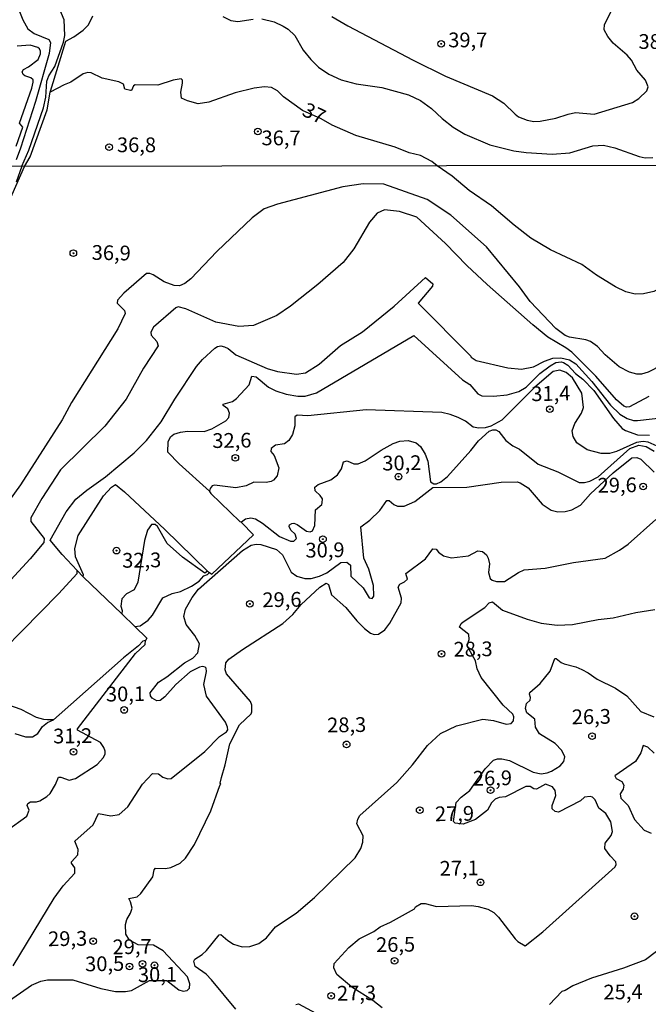
# Model space of a CAD drawing. Extents: x 180702 to 183120, y 1677049 to 1679827.
# Drawn here: x 182808 to 182914, y 1677466 to 1677633 of the extents above; entities that cross this region are included whole.
import ezdxf
from ezdxf.enums import TextEntityAlignment as Align

# ---------------------------------------------------------------- set-up
doc = ezdxf.new("R2010")
doc.units = 0
doc.header["$MEASUREMENT"] = 0
doc.layers.get('0').update_dxf_attribs({"linetype": 'CONTINUOUS'})
for name, color, linetype in [('IMAGEM', 7, 'CONTINUOUS'), ('V-CURVA_DE_NIVEL', 4, 'CONTINUOUS'), ('V-CURVA_MESTRA', 1, 'CONTINUOUS'), ('V-PONTO_DE_APARELHO', 4, 'CONTINUOUS'), ('V-TEXTO_DE_ALTIMETRIA', 31, 'CONTINUOUS'), ('X-LIMITE_1000', 7, 'CONTINUOUS')]:
    doc.layers.add(name, color=color, linetype=linetype)
picture_1 = doc.add_image_def('image1.jpg', size_in_pixel=(4028, 4627))

# ---------------------------------------------------------------- blocks, each defined once
blk = doc.blocks.new('805')
at = {"color": 0, "linetype": 'ByBlock', "lineweight": -2}
for radius in [0.562, 0.0806]:
    blk.add_circle((0, 0), radius, dxfattribs=at)

msp = doc.modelspace()

# ---------------------------------------------------------------- linework, layer by layer
at = {"layer": 'V-CURVA_DE_NIVEL'}
for points in [[(182808.12, 1677607.85), (182809.29, 1677610.57), (182811.77, 1677617.75), (182812.17, 1677619.56), (182812.32, 1677622.26), (182812.66, 1677623.18), (182813.69, 1677624.75), (182815.15, 1677628.89), (182815.4, 1677630.01), (182815.27, 1677632.64), (182814.35, 1677634.83)], [(182860.6, 1677633.25), (182863.33, 1677631.66), (182874.42, 1677625.8), (182879.9, 1677623.1), (182887.86, 1677619.78), (182889.76, 1677618.51), (182891.66, 1677616.65), (182892.26, 1677616.23), (182893.7, 1677615.65), (182894.86, 1677615.41), (182895.94, 1677615.48), (182898.58, 1677615.97), (182900.65, 1677616.68), (182901.91, 1677616.93), (182905.06, 1677616.66), (182911.57, 1677618.66), (182912.67, 1677619.34), (182913.99, 1677620.61), (182914.23, 1677621.3), (182913.78, 1677622.41), (182912.28, 1677624.14), (182911.39, 1677625.8), (182910.69, 1677626.66), (182908.31, 1677628.71), (182907.4, 1677629.83), (182906.79, 1677630.99), (182906.81, 1677631.85), (182908.5, 1677635.22)], [(182812.91, 1677620.38), (182812.94, 1677620.58), (182815.54, 1677629.02), (182816.92, 1677629.76), (182818.49, 1677630.92), (182819.37, 1677631.83), (182820.14, 1677633.35)], [(182842.14, 1677633.22), (182843.48, 1677632.56), (182844.67, 1677632.39), (182847.31, 1677632.8)], [(182848.74, 1677632.83), (182850.83, 1677632.33), (182852.37, 1677631.6), (182853.22, 1677631.1), (182854.34, 1677630.03), (182855.77, 1677627.53), (182857.09, 1677625.92), (182858.36, 1677624.63), (182860.09, 1677623.47), (182862.21, 1677622.46), (182864.74, 1677621.82), (182869.12, 1677621.19), (182873.63, 1677619.93), (182875.65, 1677619), (182877.52, 1677617.65), (182879.3, 1677615.91), (182881.2, 1677614.46), (182883.17, 1677613.28), (182887.41, 1677611.44), (182891.49, 1677610.47), (182893.58, 1677610.18), (182897.97, 1677609.89), (182900.96, 1677610.08), (182904.85, 1677611.31), (182906.64, 1677611.39), (182908.57, 1677610.97), (182912.68, 1677609.46), (182913.7, 1677609.27), (182915.01, 1677609.29)], [(182807.15, 1677611.26), (182808.27, 1677614.47), (182807.7, 1677615.16), (182809.77, 1677621.08), (182809.99, 1677622.08), (182810.01, 1677622.5), (182809.64, 1677622.81), (182808.59, 1677623.14), (182808.3, 1677623.4), (182808.17, 1677623.86), (182808.37, 1677624.25), (182809.2, 1677624.69), (182810.86, 1677625.95), (182811.25, 1677626.92), (182811.27, 1677627.36), (182811.1, 1677627.76), (182810.82, 1677627.96), (182809.48, 1677628.39), (182807.29, 1677628.22)], [(182878.46, 1677607.88), (182877.59, 1677608.66), (182875.63, 1677609.64), (182873.74, 1677610.11), (182871.34, 1677611.04), (182864.68, 1677613.04), (182860.67, 1677614.82), (182858.83, 1677615.85), (182855.67, 1677617.27), (182852.43, 1677619.6), (182851.41, 1677620.61), (182850.41, 1677621.18), (182849.24, 1677621.32), (182847.46, 1677621.07), (182844.22, 1677620.27), (182839.78, 1677618.7), (182838, 1677618.41), (182836.14, 1677618.92), (182835.14, 1677619.39), (182835.01, 1677620.38), (182835.33, 1677621.92), (182835.29, 1677622.45), (182835.1, 1677622.67), (182833.74, 1677622.4), (182831.16, 1677621.58), (182827.3, 1677621.65), (182827.02, 1677621.49), (182826.7, 1677620.69), (182826.48, 1677620.67), (182825.55, 1677620.88), (182825.33, 1677621.75), (182824.55, 1677622.12), (182821.73, 1677622.74), (182819.84, 1677623.65), (182819.29, 1677623.72), (182818.49, 1677623.51), (182816.4, 1677622.07), (182815.25, 1677621.65), (182812.91, 1677620.38)], [(182808.57, 1677607.78), (182809.49, 1677609.45), (182812.41, 1677617.42), (182812.91, 1677620.38)], [(182804.31, 1677598.28), (182808.57, 1677607.78)], [(182808.12, 1677607.85), (182807.15, 1677605.11)], [(182928.3, 1677593.98), (182927.38, 1677593.21), (182919.76, 1677589.43), (182917.44, 1677587.78), (182915.2, 1677586.59), (182913.43, 1677586.2), (182912.01, 1677586.13), (182910.45, 1677586.55), (182908.67, 1677587.39), (182905.46, 1677589.35), (182902.98, 1677591.15), (182897.67, 1677593.67), (182894.37, 1677595.61), (182891.5, 1677597.81), (182887.69, 1677601.11), (182883.87, 1677603.74), (182881.03, 1677606.14), (182878.46, 1677607.88)], [(182916.55, 1677574.09), (182914.24, 1677572.88), (182913.07, 1677572.55), (182912.33, 1677572.55), (182911.05, 1677572.89), (182909.31, 1677573.83), (182906.93, 1677575.82), (182905.63, 1677577.25), (182904.46, 1677578.11), (182903.69, 1677578.41), (182900.87, 1677578.81), (182900.14, 1677579.1), (182898.6, 1677580.3), (182894.22, 1677584.89), (182892.43, 1677587.39), (182886.82, 1677594.14), (182880.8, 1677599.54), (182876.76, 1677602.17), (182869.42, 1677604.77), (182865.91, 1677604.84), (182862.5, 1677604.33), (182851.41, 1677601.4), (182849.15, 1677600.58), (182847.12, 1677599.09), (182841.16, 1677593.34), (182836.73, 1677588.71), (182835.7, 1677587.92), (182834.79, 1677587.56), (182833.91, 1677587.58), (182832.21, 1677588.2), (182830.34, 1677589.39), (182829.79, 1677589.63), (182829.24, 1677589.65), (182825.36, 1677586.3), (182824.3, 1677585.13), (182824.25, 1677584.61), (182825.47, 1677583.34), (182825.6, 1677582.85), (182824.37, 1677580.26), (182816.51, 1677567.77), (182814.94, 1677564.84), (182807.88, 1677553.82), (182803.02, 1677547.14)], [(182814.9, 1677542), (182812.88, 1677544.43), (182815.58, 1677549.24), (182817.23, 1677551.35), (182819.08, 1677552.9), (182822.27, 1677555.14), (182827.1, 1677559.2), (182829.2, 1677561.31), (182831.69, 1677564.45), (182834.04, 1677568.34), (182837.71, 1677573.87), (182838.72, 1677575.05), (182840.79, 1677576.97), (182841.23, 1677577.25), (182841.82, 1677577.34), (182842.46, 1677577.2), (182843.04, 1677576.92), (182844.38, 1677575.86), (182849.69, 1677573.55), (182851.41, 1677573.04), (182854.61, 1677572.56), (182856.17, 1677572.79), (182858.48, 1677574.27), (182862.1, 1677577.4), (182865.8, 1677579.75), (182871.2, 1677584.09), (182876.49, 1677588.97), (182877.72, 1677587.89), (182877.68, 1677587.51), (182875.26, 1677584.61), (182884.16, 1677575.62), (182884.21, 1677575.42), (182885.07, 1677574.87), (182890.47, 1677573.62), (182892.78, 1677573.43), (182894.8, 1677573.79), (182896.66, 1677574.76), (182898.09, 1677575.26), (182899.41, 1677575.33), (182900.87, 1677575.02), (182901.99, 1677574.29), (182904.68, 1677571.32), (182907.84, 1677567.33), (182909.42, 1677565.79), (182910.69, 1677565.06), (182911.73, 1677564.73), (182912.44, 1677564.68), (182916.89, 1677565.19)], [(182839.89, 1677552.7), (182834.73, 1677557.37), (182832.83, 1677559.31), (182832.87, 1677561.1), (182833.26, 1677561.92), (182833.85, 1677562.39), (182834.97, 1677562.75), (182836.14, 1677562.9), (182839, 1677562.86), (182840.26, 1677563.28), (182842.66, 1677564.64), (182843.19, 1677565.21), (182843.3, 1677565.94), (182842.99, 1677566.7), (182842.22, 1677567.26), (182842.22, 1677567.46), (182843.79, 1677567.93), (182844.49, 1677568.43), (182846.59, 1677570.77), (182847.09, 1677572.22), (182847.82, 1677572.1), (182849.91, 1677570.38), (182851.15, 1677569.73), (182852.91, 1677569.16), (182854.85, 1677568.83), (182856.1, 1677568.83), (182858, 1677569.38), (182874.53, 1677579.13), (182882.77, 1677571.6), (182884.03, 1677570.82), (182885.36, 1677569.2), (182886.05, 1677568.9), (182888.02, 1677568.81), (182890.33, 1677569.03), (182892.32, 1677569.65), (182893.53, 1677570.37), (182895.87, 1677572.66), (182897.62, 1677573.98), (182898.6, 1677574.54), (182899.46, 1677574.65), (182899.85, 1677574.54), (182900.62, 1677574.1), (182901.9, 1677572.69), (182903.18, 1677571.72), (182905.03, 1677569.8), (182908.34, 1677565.06), (182909.83, 1677563.34), (182910.36, 1677563.01), (182912.42, 1677562.26), (182914.46, 1677562.19)], [(182917.25, 1677559.66), (182914.21, 1677561.03), (182913.4, 1677561.14), (182912.22, 1677560.99), (182908.86, 1677559.46), (182907.65, 1677559.11), (182906.26, 1677559.11), (182903.88, 1677559.75), (182902.12, 1677560.92), (182901.53, 1677561.99), (182901.37, 1677562.94), (182901.79, 1677564.18), (182902.95, 1677565.95), (182903.24, 1677566.9), (182903.01, 1677569.36), (182901.38, 1677571.96), (182900.32, 1677572.82), (182899.26, 1677573.22), (182898.11, 1677573.02), (182895.02, 1677570.35), (182889.41, 1677564.77), (182887.58, 1677563.72), (182886.63, 1677563.48), (182885.53, 1677563.43), (182884.58, 1677563.59), (182883.28, 1677564.57), (182882.02, 1677565.22), (182880.7, 1677565.72), (182879.24, 1677566.05), (182866.46, 1677566.54), (182856.57, 1677565.5), (182854.72, 1677565.59), (182854.37, 1677565.3), (182854.36, 1677563.82), (182853.98, 1677562.33), (182853.34, 1677561.33), (182852.61, 1677560.76), (182851.05, 1677560.5), (182850.35, 1677559.97), (182850.29, 1677559.42), (182850.86, 1677558.76), (182851.63, 1677556.68), (182851.35, 1677555.32), (182850.73, 1677554.57), (182850.33, 1677554.33), (182849.47, 1677554.16), (182847.42, 1677554.26), (182846.1, 1677553.64), (182844.34, 1677553.27), (182840.76, 1677553.76), (182840.37, 1677553.62), (182840, 1677553.16), (182839.89, 1677552.7)], [(182845.3, 1677547.5), (182845.29, 1677547.52), (182845.99, 1677548.05), (182846.91, 1677548.18), (182847.68, 1677548.01), (182848.85, 1677547.28), (182851.78, 1677545.01), (182853.61, 1677544.24), (182854.19, 1677544.26), (182854.61, 1677544.7), (182854.43, 1677545.44), (182853.66, 1677546.08), (182853.37, 1677546.72), (182853.44, 1677546.99), (182853.83, 1677547.26), (182854.17, 1677547.3), (182854.74, 1677547.06), (182856.32, 1677545.91), (182856.96, 1677545.84), (182857.36, 1677546), (182857.76, 1677546.9), (182857.87, 1677549.54), (182858.93, 1677550.43), (182859.01, 1677550.73), (182859.03, 1677551.4), (182858.66, 1677552.01), (182857.81, 1677552.78), (182857.74, 1677553.39), (182858.29, 1677553.87), (182860.43, 1677554.64), (182861.57, 1677555.5), (182862.28, 1677556.52), (182862.62, 1677557.71), (182863.22, 1677557.87), (182864.37, 1677557.33), (182865.1, 1677557.35), (182866.26, 1677557.88), (182868.96, 1677559.66), (182871.03, 1677560.79), (182872.13, 1677561.18), (182873.58, 1677561.31), (182874.89, 1677560.89), (182875.66, 1677560.28), (182876.43, 1677558.98), (182876.87, 1677557.78), (182877.34, 1677554.3), (182877.89, 1677553.94), (182878.36, 1677553.96), (182879.09, 1677554.29), (182880.24, 1677555.23), (182884.2, 1677559.59), (182885.48, 1677561.23), (182887.3, 1677562.87), (182887.88, 1677563.12), (182888.39, 1677563.12), (182888.9, 1677562.82), (182890.12, 1677561.29), (182891.3, 1677560.39), (182892.43, 1677559.84), (182895.57, 1677557.28), (182898.93, 1677556), (182902.56, 1677554.18), (182903.44, 1677554.18), (182904.32, 1677554.39), (182905.74, 1677555.17), (182911.11, 1677559.94), (182912.65, 1677560.51), (182913.91, 1677560.32), (182915.26, 1677559.49)], [(182818.47, 1677538.18), (182818.56, 1677538.52), (182817.21, 1677541.56), (182817.08, 1677543.02), (182817.63, 1677545.22), (182821.91, 1677551.91), (182823.27, 1677553.42), (182823.95, 1677553.85), (182825.47, 1677552.63), (182832.31, 1677546.24), (182839.55, 1677539.16)], [(182839.89, 1677552.7), (182839.88, 1677552.65), (182840.13, 1677552.32), (182845.04, 1677547.57), (182845.3, 1677547.5)], [(182839.55, 1677539.16), (182839.09, 1677538.79), (182835.3, 1677541.53), (182832.71, 1677543.86), (182831.07, 1677546.7), (182830.67, 1677547.04), (182830.04, 1677547.06), (182829.37, 1677546.1), (182828.86, 1677544.36), (182827.73, 1677537.28), (182827.1, 1677536.01), (182825.85, 1677535.33), (182825.04, 1677534.45), (182824.85, 1677533.24), (182825.11, 1677532.47), (182825.03, 1677531.89)], [(182839.87, 1677538.94), (182840.3, 1677538.64), (182847.34, 1677545.32), (182845.33, 1677547.41), (182845.3, 1677547.5)], [(182853.99, 1677531.81), (182855.44, 1677533.52), (182858.57, 1677536.45), (182859.65, 1677537.12), (182860.07, 1677536.9), (182860.58, 1677535.13), (182862.98, 1677533.01), (182864.86, 1677530.72), (182866.18, 1677529.43), (182867.2, 1677528.63), (182867.81, 1677528.41), (182868.51, 1677528.48), (182869.62, 1677529.18), (182870.43, 1677530.31), (182872.38, 1677533.79), (182872.4, 1677534.58), (182871.89, 1677536.43), (182872.12, 1677536.92), (182872.94, 1677537.33), (182873.43, 1677537.8), (182873.18, 1677538.75), (182876.52, 1677541.24), (182877.76, 1677542.96), (182878.32, 1677542.89), (182878.7, 1677542.4), (182879.57, 1677541.75), (182880.88, 1677541.41), (182883.79, 1677541.77), (182885.39, 1677542.6), (182886.17, 1677542.49), (182886.85, 1677541.9), (182887.12, 1677541.34), (182887.34, 1677540.38), (182887.16, 1677538.92), (182887.43, 1677537.9), (182887.8, 1677537.62), (182888.54, 1677537.42), (182889.89, 1677537.42), (182892.27, 1677538.93), (182893.24, 1677539.36), (182896.77, 1677539.63), (182901.57, 1677540.62), (182906.92, 1677541.33), (182909.37, 1677542.69), (182910.85, 1677543.73), (182915.53, 1677547.92)], [(182814.9, 1677542), (182817.47, 1677539.25)], [(182798.94, 1677519.69), (182814.31, 1677535.31), (182817.47, 1677538.77), (182817.47, 1677539.25)], [(182817.47, 1677539.25), (182818.47, 1677538.18)], [(182827.22, 1677529.78), (182828.16, 1677529.89), (182829.48, 1677530.83), (182830.21, 1677531.71), (182831.96, 1677534.65), (182833.58, 1677535.37), (182835, 1677535.71), (182836.82, 1677536.59), (182838.16, 1677537.45), (182838.96, 1677538.35), (182839.56, 1677538.59), (182839.87, 1677538.94)], [(182839.55, 1677539.16), (182839.87, 1677538.94)], [(182818.47, 1677538.18), (182825.03, 1677531.89)], [(182842.99, 1677476.49), (182843.94, 1677475.91), (182845.44, 1677475.43), (182846.72, 1677475.47), (182848.28, 1677475.98), (182849.56, 1677476.97), (182851.06, 1677478.82), (182854.58, 1677481.14), (182857.71, 1677483.81), (182864.6, 1677490.52), (182865.55, 1677492.09), (182865.87, 1677493.21), (182865.94, 1677494.24), (182864.86, 1677496.31), (182865.01, 1677497.11), (182865.37, 1677497.69), (182871.66, 1677503.33), (182874.31, 1677506.29), (182876.83, 1677509.56), (182879.03, 1677511.59), (182881.74, 1677512.92), (182886.2, 1677514.02), (182887.99, 1677513.8), (182890.18, 1677513.19), (182890.99, 1677513.3), (182891.41, 1677513.75), (182891.48, 1677514.46), (182891.3, 1677514.87), (182889.63, 1677516.41), (182885.92, 1677521.14), (182885.24, 1677522.6), (182884.97, 1677523.92), (182883.54, 1677526.5), (182883.92, 1677527.58), (182883.83, 1677528.43), (182882.27, 1677529.66), (182882.55, 1677530.25), (182882.89, 1677530.57), (182886.52, 1677533), (182887.27, 1677533.79), (182887.87, 1677533.94), (182889.52, 1677532.51), (182893.7, 1677530.99), (182896.11, 1677530.33), (182898.82, 1677530), (182901.42, 1677530.13), (182905.74, 1677530.93), (182908.32, 1677531.21), (182912.11, 1677532.13), (182915.34, 1677532.62)], [(182825.03, 1677531.89), (182827.22, 1677529.78)], [(182845.49, 1677525.89), (182852.31, 1677530.26), (182853.99, 1677531.81)], [(182827.22, 1677529.78), (182829.3, 1677527.78), (182829.07, 1677527.37)], [(182805.52, 1677495.12), (182808.96, 1677497.62), (182809.33, 1677498.63), (182808.97, 1677499.4), (182809.12, 1677499.74), (182809.54, 1677500.03), (182810.59, 1677500.03), (182811.13, 1677500.2), (182812.32, 1677500.95), (182812.87, 1677501.46), (182813.81, 1677502.97), (182814.28, 1677504.19), (182814.69, 1677504.19), (182816.12, 1677503.69), (182817.21, 1677504), (182820.86, 1677506.37), (182821.92, 1677507.54), (182822.19, 1677508.16), (182822.21, 1677508.64), (182822.01, 1677509.23), (182821.4, 1677510.07), (182817.54, 1677512.18), (182817.54, 1677512.39), (182827.37, 1677525.21), (182829, 1677526.69), (182829.07, 1677527.37)], [(182829.07, 1677527.37), (182828.62, 1677527.3), (182827.85, 1677526.46), (182825.3, 1677524.43), (182814.44, 1677514.81), (182813.47, 1677513.95)], [(182805.25, 1677465.84), (182809.72, 1677468.95), (182811.32, 1677469.61), (182812.45, 1677469.83), (182816.74, 1677469.81), (182821.5, 1677468.36), (182823.95, 1677467.85), (182825.67, 1677467.87), (182826.66, 1677468.05), (182829.71, 1677469.72), (182832.68, 1677469.73), (182834.71, 1677468.16), (182835.45, 1677467.9), (182836.12, 1677468.01), (182836.51, 1677468.44), (182836.56, 1677469.17), (182836.18, 1677470.33), (182832.06, 1677474.77), (182830.41, 1677475.74), (182827.79, 1677475.8), (182826.32, 1677476.58), (182825.69, 1677477.59), (182825.65, 1677479.24), (182825.87, 1677480.05), (182826.51, 1677481.14), (182826.77, 1677481.99), (182826.52, 1677483.06), (182826.22, 1677483.63), (182827.61, 1677483.94), (182828.23, 1677484.49), (182830.28, 1677487.33), (182830.52, 1677488.5), (182830.72, 1677488.79), (182832.41, 1677488.7), (182833.32, 1677488.87), (182834.93, 1677489.6), (182835.85, 1677490.46), (182837.35, 1677492.8), (182840.13, 1677498.52), (182841.63, 1677502.82), (182841.82, 1677503), (182841.72, 1677503.22), (182841.91, 1677504.15), (182842.57, 1677506.32), (182843.36, 1677509.87), (182844.98, 1677513.1), (182846.95, 1677514.96), (182847.09, 1677515.27), (182847.09, 1677516.44), (182846.83, 1677517.06), (182842.78, 1677521.71), (182842.53, 1677522.44), (182842.64, 1677523.6), (182843.17, 1677524.23), (182845.49, 1677525.89)], [(182898.45, 1677501.97), (182898.02, 1677502.56), (182896.85, 1677503.02), (182895.33, 1677502.2), (182894.87, 1677502.23), (182894.21, 1677502.6), (182893.52, 1677502.65), (182890.04, 1677500.88), (182888.98, 1677500.75), (182888.32, 1677500.47), (182887.67, 1677499.85), (182887.01, 1677498.62), (182884.95, 1677497.03), (182882.86, 1677496.26), (182881.54, 1677496.41), (182881.26, 1677496.7), (182881.69, 1677499.93), (182882.53, 1677500.84), (182884, 1677501.97), (182886.62, 1677505.61), (182887.99, 1677507.1), (182888.68, 1677507.3), (182889.45, 1677507.3), (182890.73, 1677507.06), (182894.76, 1677505.05), (182896.08, 1677504.78), (182897.1, 1677504.92), (182897.84, 1677505.2), (182899.3, 1677506.13), (182899.96, 1677506.85), (182900.12, 1677507.65), (182899.57, 1677508.75), (182898.49, 1677509.9), (182895.82, 1677511.58), (182895.14, 1677512.7), (182895, 1677514.06), (182893.64, 1677515.1), (182893.45, 1677515.85), (182893.61, 1677516.71), (182894.22, 1677517.29), (182894.3, 1677517.74), (182894.1, 1677518.26), (182894.15, 1677518.57), (182895.91, 1677520.08), (182897.63, 1677522.18), (182898.43, 1677524.35), (182898.66, 1677524.36), (182899.48, 1677523.67), (182900, 1677523.45), (182901.99, 1677522.9), (182903, 1677522.46), (182904.08, 1677521.92), (182905.6, 1677520.81), (182908.69, 1677519.29), (182910.61, 1677517.98), (182912.97, 1677515.36), (182915.19, 1677514.42)], [(182813.47, 1677513.95), (182812.44, 1677513.96), (182811.83, 1677513.98), (182810.56, 1677514.35), (182808, 1677515.7), (182805.72, 1677516.49)], [(182806.93, 1677511.64), (182808.72, 1677511.05), (182809.89, 1677511.03), (182810.82, 1677511.64), (182811.61, 1677512.79), (182812.44, 1677513.47), (182813.47, 1677513.95)], [(182915.23, 1677508.29), (182914.17, 1677509.31), (182913.38, 1677509.56), (182913.01, 1677508.31), (182912.06, 1677506.84), (182908.6, 1677504.43), (182908.8, 1677503.97), (182909.75, 1677503.49), (182910.08, 1677502.86), (182910, 1677502.2), (182909.49, 1677501.41), (182909.62, 1677500.62), (182910.81, 1677499.38), (182911.93, 1677497.01), (182913.56, 1677495.22), (182914.75, 1677494.72)], [(182898.58, 1677501.1), (182898.45, 1677501.97)], [(182869.16, 1677465.09), (182867.59, 1677466.32), (182864.02, 1677468.58), (182861.46, 1677470.73), (182860.94, 1677471.88), (182861.02, 1677472.59), (182863.53, 1677475.32), (182865.27, 1677476.77), (182867.72, 1677478.01), (182868.84, 1677478.85), (182870.55, 1677479.6), (182874.62, 1677481.85), (182874.78, 1677482.19), (182875.76, 1677482.78), (182876.42, 1677482.81), (182878.36, 1677482.28), (182884.29, 1677482.42), (182885.42, 1677482.28), (182887.03, 1677481.82), (182888.06, 1677481.23), (182888.88, 1677480.49), (182891.7, 1677476.8), (182892.16, 1677476.34), (182893.38, 1677475.58), (182896.37, 1677478), (182908.62, 1677488.98), (182908.83, 1677489.38), (182908.77, 1677489.83), (182907.78, 1677490.84), (182906.91, 1677492.11), (182906.96, 1677493.02), (182907.95, 1677494.31), (182908.18, 1677495.01), (182907.88, 1677496.63), (182907.06, 1677498.02), (182905.87, 1677498.97), (182905.23, 1677500.35), (182904.81, 1677500.79), (182904.39, 1677500.95), (182903.44, 1677500.84), (182902.78, 1677500.22), (182899.05, 1677498.26), (182898.48, 1677498.36), (182897.98, 1677498.82), (182897.97, 1677499.38), (182898.58, 1677501.1)], [(182837.25, 1677473), (182837.4, 1677473.35), (182838.65, 1677474.13), (182839.38, 1677474.79), (182841.52, 1677477.48), (182841.8, 1677477.52), (182842.99, 1677476.49)], [(182915.65, 1677474.65), (182913.75, 1677473.25), (182910.03, 1677471.8), (182904.61, 1677470.12), (182901.46, 1677468.84), (182900.18, 1677468.03), (182899.57, 1677467.87), (182897.5, 1677465.66)], [(182844.34, 1677464.86), (182840.25, 1677469.83), (182839.31, 1677470.77), (182837.49, 1677472.08), (182837.25, 1677473)], [(182854.5, 1677465.67), (182854.98, 1677465.76), (182860.2, 1677462.92)]]:
    msp.add_lwpolyline(points, dxfattribs=at)
at = {"layer": 'V-CURVA_MESTRA'}
for points in [[(182806.39, 1677637.4), (182808.26, 1677632.65), (182809.1, 1677631.14), (182810.16, 1677630.33), (182812.68, 1677629.32), (182812.94, 1677628.84), (182812.75, 1677626.94), (182810.41, 1677618.8), (182807.86, 1677610.89), (182807.12, 1677608.91)], [(182914.31, 1677568.79), (182911.07, 1677567.04), (182910.58, 1677566.96), (182910.12, 1677567.11), (182908.84, 1677568.21), (182905.34, 1677572.24), (182901.28, 1677576.28), (182900.29, 1677577.05), (182897.25, 1677578.86), (182894.66, 1677580.91), (182886.96, 1677587.76), (182883.49, 1677591.02), (182879.91, 1677594.74), (182875.02, 1677599.18), (182872.07, 1677600.14), (182869.56, 1677600.42), (182868.31, 1677599.86), (182867.02, 1677598.37), (182864.33, 1677593.84), (182862.54, 1677591.51), (182858.25, 1677587.77), (182853.61, 1677584.12), (182851.28, 1677582.51)], [(182834.18, 1677583.84), (182830.41, 1677580.51), (182829.97, 1677579.7), (182829.99, 1677579.19), (182830.97, 1677578.08), (182831.21, 1677577.37), (182828.71, 1677573.56), (182825.78, 1677568.34), (182822.15, 1677563.74), (182814.67, 1677556.36), (182811.49, 1677551.49), (182809.61, 1677548.19), (182809.59, 1677547.6), (182811.9, 1677544.71), (182811.81, 1677543.99), (182809.5, 1677541.24), (182804.18, 1677535.53)], [(182851.28, 1677582.51), (182847.35, 1677580.84), (182844.86, 1677580.64), (182840.98, 1677581.37), (182835.89, 1677583.66), (182834.57, 1677583.99), (182834.18, 1677583.84)], [(182908.32, 1677555.81), (182911.44, 1677558.39), (182912.33, 1677558.43), (182912.96, 1677558.16), (182915.26, 1677555.95)], [(182898.9, 1677549.24), (182900.18, 1677549.28), (182901.28, 1677549.57), (182902.74, 1677550.36), (182904.44, 1677552.26), (182908.32, 1677555.81)], [(182806.65, 1677472.23), (182813.55, 1677483.71), (182815.09, 1677485.77), (182817.07, 1677487.95), (182817.1, 1677488.83), (182816.51, 1677489.64), (182816.51, 1677489.86), (182817.58, 1677491.06), (182817.62, 1677491.92), (182817.08, 1677493.38), (182820.2, 1677496.11), (182821.1, 1677498.04), (182823.15, 1677497.65), (182824.61, 1677497.89), (182826.05, 1677499.15), (182828.54, 1677503.02), (182830.26, 1677504.83), (182831.25, 1677504.76), (182832, 1677504.22), (182832.81, 1677503.91), (182833.4, 1677504.01), (182839.09, 1677508.55), (182841.61, 1677511.09), (182842.75, 1677511.9), (182842.99, 1677512.24), (182842.97, 1677512.7), (182842.58, 1677513.53), (182839.36, 1677517.95), (182838.91, 1677519.93), (182839.36, 1677522.15), (182839.34, 1677522.72), (182839.14, 1677522.88), (182838.72, 1677522.99), (182838.19, 1677522.88), (182836.64, 1677522.09), (182834.18, 1677519.9), (182832.33, 1677517.83), (182831.51, 1677517.21), (182830.96, 1677517.17), (182830.17, 1677517.59), (182829.88, 1677518.01), (182829.84, 1677518.53), (182831.27, 1677520.32), (182832.68, 1677521.2), (182835.63, 1677523.58), (182837.09, 1677524.42), (182837.92, 1677525.28), (182838.18, 1677526.81), (182837.42, 1677528.24), (182835.93, 1677530.1), (182835.55, 1677531.46), (182835.85, 1677532.69), (182836.94, 1677534.71), (182838.02, 1677536.09), (182845.51, 1677542.65), (182846.95, 1677543.55), (182847.79, 1677543.73), (182848.59, 1677543.7), (182851.23, 1677542.83), (182852.25, 1677541.92), (182853.72, 1677538.97), (182854.67, 1677538.29), (182856.02, 1677537.89), (182857.12, 1677537.91), (182858.55, 1677538.28), (182859.79, 1677538.86), (182862.17, 1677540.64), (182863.16, 1677540.69), (182863.77, 1677540.16), (182863.86, 1677538.31), (182865.94, 1677536.3), (182866.97, 1677534.6), (182867.44, 1677534.49), (182867.74, 1677534.93), (182867.68, 1677536.72), (182866.88, 1677539.47), (182866.02, 1677541.35), (182865.51, 1677546.69), (182867.04, 1677547.81), (182868.73, 1677549.46), (182869.97, 1677551.13), (182870.32, 1677551.15), (182871.12, 1677550.45), (182871.73, 1677550.19), (182872.87, 1677550.16), (182874.71, 1677550.95), (182877.72, 1677553.33), (182883.48, 1677553.38), (182889.3, 1677554.22), (182892.05, 1677554.28), (182892.56, 1677554.15), (182893.9, 1677553.27), (182896.24, 1677550.54), (182897.8, 1677549.52), (182898.9, 1677549.24)]]:
    msp.add_lwpolyline(points, dxfattribs=at)
at = {"layer": 'X-LIMITE_1000', "linetype": 'Continuous'}
msp.add_line((183117.55, 1677608.3), (180705.77, 1677604.35), dxfattribs=at)

# ---------------------------------------------------------------- block references
at = {"layer": 'V-PONTO_DE_APARELHO'}
for p in [(182879.16, 1677628.59), (182848.07, 1677613.74), (182822.87, 1677611.06), (182816.82, 1677593.07), (182897.57, 1677566.61), (182844.27, 1677558.36), (182871.91, 1677555.18), (182913.37, 1677553.5), (182859.12, 1677544.58), (182824.12, 1677542.63), (182846.74, 1677533.59), (182879.19, 1677525.12), (182825.42, 1677515.61), (182863.13, 1677509.77), (182904.71, 1677511.16), (182816.86, 1677508.51), (182887.53, 1677501.99), (182875.51, 1677498.63), (182885.83, 1677486.37), (182911.91, 1677480.61), (182820.19, 1677476.4), (182871.26, 1677473.05), (182826.34, 1677472.09), (182828.53, 1677472.55), (182830.58, 1677472.3), (182860.5, 1677467.11)]:
    msp.add_blockref('805', p, dxfattribs=at)

# ---------------------------------------------------------------- texts
at = {"layer": 'V-TEXTO_DE_ALTIMETRIA'}
for s, p in [('39,7', (182883.66, 1677628.93)), ('38,8', (182915.9, 1677628.66)), ('36,7', (182852.02, 1677612.31)), ('36,8', (182827.52, 1677611.14))]:
    msp.add_text(s, height=2.5, dxfattribs=at).set_placement(p, align=Align.MIDDLE)
for s, rotation, p in [('37', 334.5546, (182857.49, 1677616.54)), ('36,9', 358.9025, (182823.24, 1677592.83)), ('31,4', 1.1535, (182897.74, 1677568.97)), ('32,6', 0.8349, (182843.69, 1677561.01)), ('30,2', 0.8349, (182872.49, 1677557.19)), ('29,6', 0.8349, (182908.98, 1677553.43)), ('30,9', 0.8349, (182859.47, 1677542.42)), ('32,3', 0.8349, (182828.41, 1677540.7)), ('29,6', 0.8349, (182852.17, 1677534.01)), ('28,3', 0.8349, (182884.56, 1677525.62)), ('30,1', 0.8349, (182825.66, 1677518.01)), ('26,3', 0.8349, (182904.6, 1677514.16)), ('28,3', 0.8349, (182863.14, 1677512.77)), ('31,2', 0.8349, (182816.71, 1677510.9)), ('26,9', 0.8349, (182887.84, 1677503.74)), ('27,9', 0.8349, (182881.41, 1677497.71)), ('27,1', 0.8349, (182882.2, 1677488.46)), ('29,3', 0.8349, (182815.86, 1677476.51)), ('26,5', 0.8349, (182871.43, 1677475.51)), ('29,7', 0.8349, (182826.78, 1677475.14)), ('30,5', 0.8349, (182822.13, 1677472.25)), ('30,1', 0.8349, (182831.08, 1677470.42)), ('27,3', 0.8349, (182864.81, 1677467.27)), ('25,4', 0.8349, (182909.97, 1677467.47))]:
    msp.add_text(s, height=2.5, rotation=rotation, dxfattribs=at).set_placement(p, align=Align.MIDDLE)

# ---------------------------------------------------------------- referenced raster images: frames only (the image files are external)
at = {"layer": 'IMAGEM', "linetype": 'Continuous'}
image = msp.add_image(picture_1, insert=(180702.53, 1677049.17), size_in_units=(2417.88, 2777.44), dxfattribs=at)
image.dxf.flags = 7

doc.saveas('drawing.dxf')
